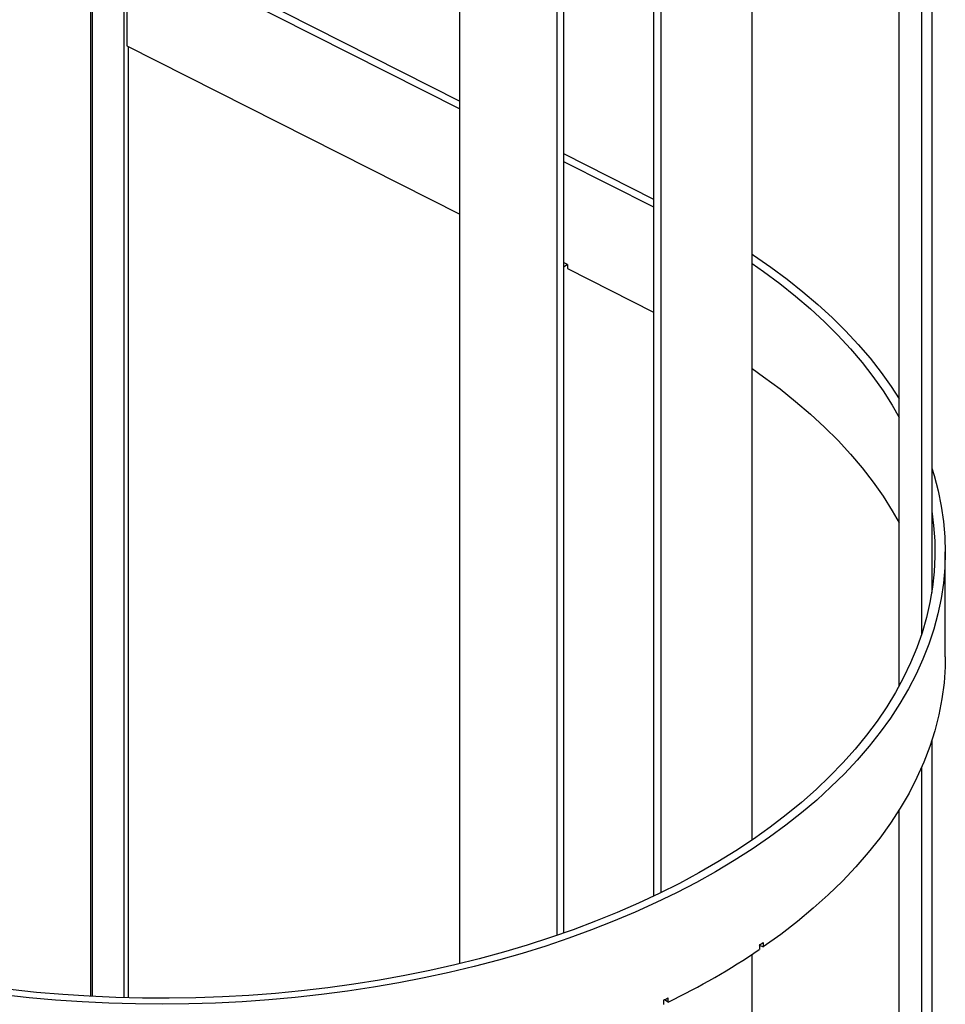
# Model space of a CAD drawing. Units: millimetres. Extents: x -10107 to 15514, y -11127 to 15150.
# Drawn here: x 7509 to 7868, y 11105 to 11487 of the extents above; entities that cross this region are included whole.
import ezdxf

# ---------------------------------------------------------------- set-up
doc = ezdxf.new("R2010")
doc.units = ezdxf.units.MM

msp = doc.modelspace()

# ---------------------------------------------------------------- linework, layer by layer
at = {"color": 7, "linetype": 'Continuous', "lineweight": 25}
for p, q in [((7862.96, 11983.09), (7862.96, 11264.91)), ((7859.02, 11972.74), (7859.02, 11248.61)), ((7850.34, 11228.62), (7850.34, 11956.28)), ((7793.28, 11168.83), (7793.28, 11900.18)), ((7755.09, 11878.97), (7755.09, 11147.06)), ((7757.92, 11880.3), (7757.92, 11148.42)), ((7717.57, 11864.02), (7717.57, 11131.82)), ((7720.2, 11864.92), (7720.2, 11132.73)), ((7679.98, 11120.89), (7679.98, 11853.28)), ((7536.91, 11108.2), (7536.91, 11842.4)), ((7537.61, 11108.16), (7537.61, 11842.36)), ((7549.79, 11840.25), (7549.79, 11107.68)), ((7553.6, 11519.46), (7679.98, 11455.48)), ((7550.96, 11517.73), (7550.96, 11476.9)), ((7550.96, 11517.73), (7679.98, 11452.41)), ((7550.96, 11476.9), (7679.98, 11411.58)), ((7551.54, 11107.63), (7551.54, 11476.61)), ((7720.2, 11435.11), (7755.09, 11417.45)), ((7720.2, 11432.04), (7755.09, 11414.37)), ((7721.71, 11392.08), (7720.2, 11392.84)), ((7720.2, 11392.84), (7720.2, 11391.21)), ((7720.2, 11391.21), (7721.61, 11392.13)), ((7721.71, 11392.08), (7721.71, 11390.45)), ((7721.71, 11390.45), (7755.09, 11373.55)), ((7868.21, 11239.84), (7868.21, 11280.66)), ((7862.96, 11207.38), (7862.96, 10489.19)), ((7859.02, 11197.03), (7859.02, 10472.9)), ((7850.34, 10452.91), (7850.34, 11180.56)), ((7797.64, 11129.05), (7797.64, 11127.42)), ((7796.12, 11128), (7796.12, 11126.37)), ((7796.24, 11128.09), (7797.64, 11127.42)), ((7793.28, 10393.12), (7793.28, 11124.46)), ((7758.95, 11106.71), (7758.95, 11105.08)), ((7760.76, 11105.96), (7759.36, 11106.91)), ((7760.76, 11105.96), (7760.76, 11107.59))]:
    msp.add_line(p, q, dxfattribs=at)
at = {"color": 7, "linetype": 'Continuous', "lineweight": 25, "flags": 128}
for points in [[(7793.28, 11396.04), (7793.86, 11395.65), (7800.52, 11391.07), (7806.9, 11386.35), (7813, 11381.52), (7818.8, 11376.56), (7824.32, 11371.5), (7829.53, 11366.33), (7834.43, 11361.06), (7839.02, 11355.69), (7843.29, 11350.24), (7847.24, 11344.71), (7850.34, 11339.94)], [(7793.28, 11392.49), (7797.75, 11389.37), (7804.09, 11384.66), (7810.15, 11379.83), (7815.92, 11374.88), (7821.4, 11369.82), (7826.56, 11364.66), (7831.42, 11359.39), (7835.96, 11354.03), (7840.17, 11348.59), (7844.06, 11343.06), (7847.62, 11337.46), (7850.34, 11332.71)], [(7793.28, 11351.67), (7797.78, 11348.52), (7804.13, 11343.81), (7810.19, 11338.97), (7815.97, 11334.02), (7821.44, 11328.95), (7826.61, 11323.78), (7831.47, 11318.51), (7836.01, 11313.14), (7840.22, 11307.69), (7844.11, 11302.16), (7847.67, 11296.55), (7850.34, 11291.88)], [(7862.96, 11313.12), (7863.87, 11310.19), (7865.44, 11304.28), (7866.66, 11298.34), (7867.53, 11292.38), (7868.04, 11286.4), (7868.21, 11280.42), (7868.01, 11274.44), (7867.47, 11268.47), (7866.57, 11262.51), (7865.33, 11256.57), (7863.73, 11250.66), (7861.78, 11244.78), (7859.49, 11238.95), (7856.86, 11233.16), (7853.88, 11227.43), (7850.57, 11221.77), (7846.93, 11216.17), (7842.96, 11210.64), (7838.66, 11205.2), (7834.05, 11199.84), (7829.12, 11194.58), (7823.88, 11189.42), (7818.34, 11184.36), (7812.51, 11179.42), (7806.39, 11174.59), (7799.99, 11169.89), (7793.31, 11165.31), (7786.37, 11160.87), (7779.17, 11156.57), (7771.72, 11152.41), (7764.02, 11148.41), (7756.1, 11144.55), (7747.95, 11140.85), (7739.59, 11137.32), (7731.03, 11133.95), (7722.27, 11130.76), (7713.33, 11127.73), (7704.21, 11124.89), (7694.93, 11122.22), (7685.5, 11119.74), (7675.93, 11117.45), (7666.23, 11115.35), (7656.41, 11113.44), (7646.49, 11111.72), (7636.47, 11110.2), (7626.36, 11108.88), (7616.18, 11107.75), (7605.94, 11106.83), (7595.66, 11106.11), (7585.33, 11105.59), (7574.99, 11105.28), (7564.63, 11105.17), (7554.26, 11105.26), (7543.92, 11105.56), (7533.59, 11106.06), (7523.3, 11106.77), (7513.06, 11107.67), (7502.87, 11108.78)], [(7862.96, 11296.42), (7863.69, 11290.8), (7864.12, 11284.84), (7864.19, 11278.87), (7863.9, 11272.91), (7863.26, 11266.95), (7862.27, 11261.02), (7860.92, 11255.1), (7859.22, 11249.22), (7857.17, 11243.37), (7854.77, 11237.57), (7852.03, 11231.82), (7848.94, 11226.12), (7845.52, 11220.5), (7841.76, 11214.94), (7837.68, 11209.46), (7833.27, 11204.06), (7828.54, 11198.76), (7823.49, 11193.55), (7818.14, 11188.45), (7812.49, 11183.46), (7806.55, 11178.58), (7800.31, 11173.82), (7793.8, 11169.19), (7787.01, 11164.69), (7779.96, 11160.33), (7772.65, 11156.11), (7765.1, 11152.04), (7757.31, 11148.12), (7749.28, 11144.36), (7741.04, 11140.76), (7732.59, 11137.33), (7723.94, 11134.07), (7715.1, 11130.98), (7706.08, 11128.07), (7696.89, 11125.34), (7687.55, 11122.79), (7678.06, 11120.43), (7668.43, 11118.27), (7658.68, 11116.29), (7648.82, 11114.51), (7638.86, 11112.93), (7628.81, 11111.54), (7618.68, 11110.36), (7608.48, 11109.37), (7598.24, 11108.6), (7587.95, 11108.02), (7577.64, 11107.65), (7567.31, 11107.49), (7556.98, 11107.53), (7546.65, 11107.77), (7536.35, 11108.23), (7526.08, 11108.88), (7515.85, 11109.74), (7505.69, 11110.81)], [(7868.21, 11239.84), (7868.13, 11235.99), (7867.71, 11229.78), (7866.9, 11223.58), (7865.71, 11217.4), (7864.14, 11211.24), (7862.2, 11205.12), (7859.88, 11199.05), (7857.19, 11193.03), (7854.14, 11187.06), (7850.71, 11181.17), (7846.93, 11175.34), (7842.8, 11169.6), (7838.31, 11163.95), (7833.48, 11158.39), (7828.31, 11152.93), (7822.81, 11147.58), (7816.99, 11142.35), (7810.85, 11137.24), (7804.39, 11132.26), (7797.64, 11127.42)]]:
    msp.add_lwpolyline(points, dxfattribs=at)
at = {"color": 7, "linetype": 'Continuous', "lineweight": 25}
for centre, radius, start, end in [((7655.08, 11335.06), 250.53, 304.2594, 304.6823), ((7635.62, 11363.55), 286.38, 295.9101, 304.0846), ((7618.24, 11398.89), 324.3, 295.7151, 296.0712)]:
    msp.add_arc(centre, radius, start, end, dxfattribs=at)

doc.saveas('drawing.dxf')
